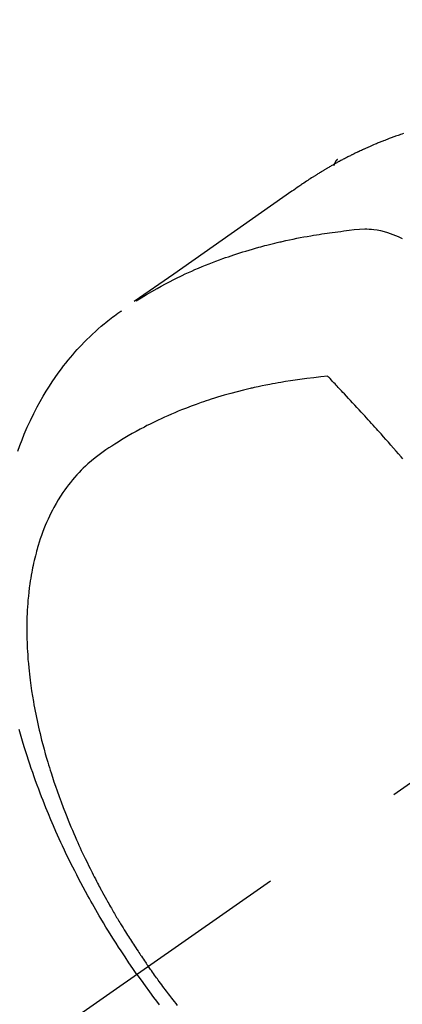
# Model space of a CAD drawing. Extents: x 163 to 26285, y -10810 to -2410.
# Drawn here: x 15533 to 15548, y -4246 to -4205 of the extents above; entities that cross this region are included whole.
import ezdxf

# ---------------------------------------------------------------- set-up
doc = ezdxf.new("R2010")
doc.units = 0
doc.header["$LTSCALE"] = 50
doc.header["$MEASUREMENT"] = 0
doc.linetypes.add('CENTER2', pattern=[1.125, 0.75, -0.125, 0.125, -0.125])
doc.linetypes.add('HIDDEN', pattern=[0.375, 0.25, -0.125])
doc.layers.get('0').update_dxf_attribs({"linetype": 'CONTINUOUS'})
doc.layers.add('150-機器', color=8, linetype='CONTINUOUS')
doc.layers.add('160-文字', color=254, linetype='CONTINUOUS')
doc.styles.add('KH001', font='txt')
doc.dimstyles.new('KH1xx030', dxfattribs={"dimscale": 30, "dimtxt": 2, "dimasz": 0.6, "dimexe": 0.3, "dimexo": 1.2, "dimgap": 0.5, "dimtad": 3, "dimdec": 1, "dimdsep": 46, "dimlunit": 6, "dimtxsty": 'KH001', "dimblk": 'DOT', "dimcen": 1, "dimdle": 1, "dimclrd": 256, "dimclre": 256, "dimclrt": 256, "dimadec": 0, "dimazin": 0, "dimtfac": 1, "dimtdec": 1, "dimtix": 1, "dimtmove": 2, "dimatfit": 3, "dimldrblk": 'CLOSEDBLANK', "dimfxl": 1, "dimtolj": 1, "dimtzin": 0, "dimlwd": -1, "dimlwe": -1, "dimarcsym": 0})

# ---------------------------------------------------------------- blocks, each defined once
blk = doc.blocks.new('_ClosedBlank')
at = {"color": 0, "linetype": 'ByBlock', "lineweight": -2}
for p, q in [((-1, 0.1667), (0, 0)), ((-1, 0.1667), (-1, -0.1667)), ((0, 0), (-1, -0.1667))]:
    blk.add_line(p, q, dxfattribs=at)
blk = doc.blocks.new('_Dot')
at = {"color": 0, "linetype": 'ByBlock', "lineweight": -2}
blk.add_line((-0.5, 0), (-1, 0), dxfattribs=at)
at = {"color": 0, "linetype": 'ByBlock', "const_width": 0.5}
blk.add_lwpolyline([(-0.25, 0, 1), (0.25, 0, 1)], format="xyb", close=True, dxfattribs=at)

msp = doc.modelspace()

# ---------------------------------------------------------------- linework, layer by layer
at = {"layer": '150-機器', "color": 13, "linetype": 'CENTER2'}
msp.add_line((15773.306, -4079.895), (15529.288, -4250.758), dxfattribs=at)
at = {"layer": '150-機器', "color": 13, "linetype": 'HIDDEN'}
msp.add_line((15606.033, -4169.019), (15545.689, -4211.272), dxfattribs=at)
for points in [[(15548.436, -4210.188), (15548.372, -4210.209), (15548.309, -4210.231), (15548.259, -4210.249), (15548.209, -4210.266), (15548.158, -4210.284), (15548.108, -4210.302), (15548.071, -4210.316), (15548.034, -4210.329), (15547.996, -4210.343), (15547.959, -4210.357), (15547.922, -4210.371), (15547.884, -4210.385), (15547.847, -4210.399), (15547.809, -4210.413), (15547.76, -4210.432), (15547.71, -4210.451), (15547.661, -4210.471), (15547.612, -4210.49), (15547.575, -4210.505), (15547.538, -4210.52), (15547.501, -4210.534), (15547.464, -4210.549), (15547.427, -4210.564), (15547.39, -4210.579), (15547.354, -4210.594), (15547.317, -4210.609), (15547.256, -4210.635), (15547.196, -4210.66), (15547.135, -4210.687), (15547.075, -4210.713), (15547.027, -4210.734), (15546.978, -4210.755), (15546.93, -4210.777), (15546.882, -4210.798), (15546.858, -4210.809), (15546.834, -4210.819), (15546.81, -4210.83), (15546.786, -4210.841), (15546.738, -4210.863), (15546.69, -4210.885), (15546.643, -4210.907), (15546.596, -4210.929), (15546.572, -4210.941), (15546.548, -4210.952), (15546.524, -4210.963), (15546.501, -4210.975), (15546.465, -4210.992), (15546.43, -4211.009), (15546.394, -4211.026), (15546.359, -4211.044), (15546.336, -4211.055), (15546.312, -4211.067), (15546.289, -4211.078), (15546.266, -4211.09), (15546.231, -4211.107), (15546.195, -4211.125), (15546.16, -4211.142), (15546.125, -4211.16), (15546.079, -4211.184), (15546.032, -4211.208), (15545.986, -4211.232), (15545.94, -4211.257), (15545.905, -4211.275), (15545.871, -4211.294), (15545.836, -4211.312), (15545.801, -4211.331), (15545.779, -4211.343), (15545.756, -4211.355), (15545.733, -4211.368), (15545.71, -4211.38), (15545.687, -4211.393), (15545.664, -4211.405), (15545.641, -4211.417), (15545.618, -4211.43), (15545.604, -4211.438), (15545.591, -4211.445), (15545.577, -4211.453), (15545.564, -4211.461), (15545.532, -4211.479), (15545.5, -4211.497), (15545.468, -4211.515), (15545.436, -4211.533), (15545.402, -4211.553), (15545.368, -4211.572), (15545.334, -4211.591), (15545.3, -4211.611), (15545.278, -4211.624), (15545.255, -4211.637), (15545.233, -4211.651), (15545.211, -4211.664), (15545.188, -4211.677), (15545.166, -4211.69), (15545.143, -4211.704), (15545.121, -4211.717), (15545.099, -4211.73), (15545.076, -4211.744), (15545.054, -4211.758), (15545.031, -4211.771), (15545.02, -4211.778), (15545.009, -4211.785), (15544.998, -4211.792), (15544.987, -4211.799), (15544.954, -4211.819), (15544.921, -4211.84), (15544.888, -4211.861), (15544.855, -4211.881), (15544.833, -4211.895), (15544.811, -4211.909), (15544.789, -4211.923), (15544.767, -4211.937), (15544.745, -4211.951), (15544.723, -4211.964), (15544.701, -4211.978), (15544.679, -4211.992), (15544.625, -4212.027), (15544.57, -4212.063), (15544.516, -4212.099), (15544.462, -4212.135), (15544.408, -4212.171), (15544.354, -4212.208), (15544.3, -4212.245), (15544.247, -4212.282), (15544.211, -4212.307), (15544.174, -4212.332), (15544.138, -4212.357), (15544.102, -4212.382), (15544.029, -4212.433), (15543.956, -4212.484), (15543.883, -4212.535), (15543.811, -4212.586), (15542.177, -4213.732), (15540.543, -4214.877), (15538.908, -4216.021), (15537.272, -4217.164)], [(15545.701, -4211.263), (15545.699, -4211.264), (15545.697, -4211.266), (15545.695, -4211.267), (15545.693, -4211.268), (15545.692, -4211.27), (15545.689, -4211.271), (15545.688, -4211.272), (15545.686, -4211.274), (15545.684, -4211.275), (15545.682, -4211.276), (15545.681, -4211.278), (15545.679, -4211.28), (15545.678, -4211.281), (15545.675, -4211.282), (15545.674, -4211.284), (15545.672, -4211.286), (15545.671, -4211.287), (15545.668, -4211.288), (15545.667, -4211.29), (15545.666, -4211.291), (15545.664, -4211.293), (15545.662, -4211.294), (15545.661, -4211.296), (15545.659, -4211.297), (15545.658, -4211.299), (15545.655, -4211.301), (15545.654, -4211.302), (15545.653, -4211.304), (15545.651, -4211.305), (15545.65, -4211.307), (15545.648, -4211.309), (15545.646, -4211.311), (15545.645, -4211.312), (15545.644, -4211.314), (15545.641, -4211.316), (15545.64, -4211.318), (15545.639, -4211.319), (15545.638, -4211.321), (15545.636, -4211.322), (15545.634, -4211.325), (15545.633, -4211.327), (15545.631, -4211.328), (15545.63, -4211.33), (15545.629, -4211.332), (15545.627, -4211.333), (15545.626, -4211.335), (15545.625, -4211.337), (15545.623, -4211.338), (15545.622, -4211.34), (15545.62, -4211.343), (15545.619, -4211.345), (15545.617, -4211.346), (15545.616, -4211.348), (15545.615, -4211.35), (15545.614, -4211.352), (15545.613, -4211.354), (15545.611, -4211.356), (15545.61, -4211.358), (15545.609, -4211.359), (15545.608, -4211.361), (15545.606, -4211.363), (15545.605, -4211.365), (15545.604, -4211.367), (15545.602, -4211.37), (15545.601, -4211.372), (15545.6, -4211.374), (15545.599, -4211.376), (15545.598, -4211.378), (15545.597, -4211.38), (15545.596, -4211.382), (15545.595, -4211.384), (15545.594, -4211.386), (15545.593, -4211.387), (15545.591, -4211.39), (15545.59, -4211.392), (15545.589, -4211.394), (15545.588, -4211.397), (15545.587, -4211.399), (15545.586, -4211.401), (15545.585, -4211.403), (15545.584, -4211.405), (15545.583, -4211.407), (15545.583, -4211.409), (15545.582, -4211.411), (15545.58, -4211.413), (15545.579, -4211.415), (15545.579, -4211.418), (15545.578, -4211.42), (15545.577, -4211.422), (15545.576, -4211.424), (15545.575, -4211.427), (15545.574, -4211.429), (15545.573, -4211.431), (15545.573, -4211.433), (15545.572, -4211.435), (15545.571, -4211.438), (15545.57, -4211.44), (15545.569, -4211.442), (15545.568, -4211.445), (15545.567, -4211.447), (15545.567, -4211.45), (15545.566, -4211.451), (15545.566, -4211.454), (15545.565, -4211.456), (15545.565, -4211.458), (15545.564, -4211.46), (15545.563, -4211.463), (15545.562, -4211.465), (15545.562, -4211.468), (15545.56, -4211.47), (15545.561, -4211.472), (15545.56, -4211.474), (15545.559, -4211.477), (15545.559, -4211.48), (15545.558, -4211.482), (15545.557, -4211.484), (15545.558, -4211.487), (15545.556, -4211.488), (15545.556, -4211.491), (15545.555, -4211.494), (15545.554, -4211.496), (15545.555, -4211.498), (15545.554, -4211.501), (15545.553, -4211.503), (15545.553, -4211.506), (15545.553, -4211.508), (15545.553, -4211.511)], [(15537.344, -4217.133), (15537.561, -4217.001), (15537.778, -4216.869), (15537.996, -4216.74), (15538.217, -4216.614), (15538.388, -4216.519), (15538.561, -4216.427), (15538.734, -4216.337), (15538.909, -4216.248), (15538.996, -4216.205), (15539.082, -4216.163), (15539.17, -4216.12), (15539.257, -4216.079), (15539.389, -4216.017), (15539.522, -4215.956), (15539.656, -4215.896), (15539.79, -4215.837), (15539.935, -4215.774), (15540.081, -4215.713), (15540.228, -4215.653), (15540.375, -4215.594), (15540.517, -4215.539), (15540.66, -4215.485), (15540.803, -4215.431), (15540.946, -4215.379), (15541.06, -4215.339), (15541.174, -4215.299), (15541.289, -4215.26), (15541.403, -4215.221), (15541.526, -4215.181), (15541.649, -4215.141), (15541.773, -4215.103), (15541.896, -4215.065), (15542.032, -4215.024), (15542.168, -4214.984), (15542.304, -4214.945), (15542.441, -4214.907), (15542.524, -4214.885), (15542.608, -4214.862), (15542.692, -4214.84), (15542.775, -4214.818), (15542.882, -4214.791), (15542.988, -4214.764), (15543.095, -4214.738), (15543.202, -4214.712), (15543.253, -4214.7), (15543.305, -4214.688), (15543.357, -4214.676), (15543.409, -4214.664), (15543.559, -4214.631), (15543.709, -4214.598), (15543.86, -4214.567), (15544.01, -4214.537), (15544.155, -4214.508), (15544.3, -4214.481), (15544.445, -4214.455), (15544.59, -4214.429), (15544.706, -4214.409), (15544.822, -4214.39), (15544.937, -4214.372), (15545.054, -4214.354), (15545.159, -4214.338), (15545.264, -4214.323), (15545.369, -4214.308), (15545.475, -4214.293), (15545.597, -4214.277), (15545.719, -4214.262), (15545.842, -4214.247), (15545.965, -4214.231), (15546.179, -4214.203), (15546.394, -4214.177), (15546.609, -4214.158), (15546.825, -4214.149), (15546.92, -4214.149), (15547.015, -4214.153), (15547.109, -4214.16), (15547.204, -4214.17), (15547.346, -4214.191), (15547.488, -4214.219), (15547.628, -4214.254), (15547.767, -4214.295), (15547.881, -4214.333), (15547.994, -4214.374), (15548.106, -4214.419), (15548.217, -4214.467), (15548.386, -4214.548)], [(15532.448, -4223.374), (15532.532, -4223.138), (15532.621, -4222.904), (15532.714, -4222.671), (15532.837, -4222.38), (15532.968, -4222.092), (15533.105, -4221.808), (15533.25, -4221.527), (15533.368, -4221.309), (15533.491, -4221.093), (15533.619, -4220.881), (15533.751, -4220.671), (15533.87, -4220.488), (15533.994, -4220.307), (15534.12, -4220.128), (15534.25, -4219.952), (15534.342, -4219.831), (15534.436, -4219.712), (15534.531, -4219.594), (15534.628, -4219.477), (15534.72, -4219.368), (15534.814, -4219.261), (15534.909, -4219.155), (15535.006, -4219.05), (15535.025, -4219.029), (15535.045, -4219.009), (15535.064, -4218.988), (15535.084, -4218.968), (15535.196, -4218.851), (15535.309, -4218.737), (15535.424, -4218.623), (15535.541, -4218.511), (15535.659, -4218.401), (15535.778, -4218.293), (15535.9, -4218.187), (15536.023, -4218.084), (15536.096, -4218.024), (15536.171, -4217.964), (15536.245, -4217.906), (15536.321, -4217.848), (15536.389, -4217.797), (15536.458, -4217.747), (15536.527, -4217.697), (15536.597, -4217.648), (15536.636, -4217.621), (15536.675, -4217.594), (15536.714, -4217.567), (15536.753, -4217.541)], [(15545.294, -4220.262), (15545.006, -4220.292), (15544.717, -4220.323), (15544.429, -4220.356), (15544.141, -4220.393), (15543.942, -4220.42), (15543.744, -4220.45), (15543.545, -4220.482), (15543.347, -4220.515), (15543.233, -4220.535), (15543.118, -4220.556), (15543.004, -4220.577), (15542.89, -4220.599), (15542.729, -4220.63), (15542.569, -4220.663), (15542.408, -4220.697), (15542.248, -4220.732), (15542.205, -4220.742), (15542.162, -4220.751), (15542.119, -4220.761), (15542.076, -4220.772), (15541.807, -4220.837), (15541.538, -4220.905), (15541.27, -4220.977), (15541.002, -4221.051), (15540.866, -4221.091), (15540.73, -4221.132), (15540.594, -4221.174), (15540.458, -4221.217), (15540.354, -4221.251), (15540.25, -4221.286), (15540.146, -4221.321), (15540.043, -4221.357), (15539.839, -4221.429), (15539.635, -4221.504), (15539.433, -4221.58), (15539.232, -4221.659), (15539.09, -4221.717), (15538.949, -4221.776), (15538.809, -4221.836), (15538.669, -4221.898), (15538.531, -4221.959), (15538.393, -4222.022), (15538.257, -4222.086), (15538.12, -4222.152), (15538.012, -4222.204), (15537.905, -4222.258), (15537.798, -4222.312), (15537.692, -4222.368), (15537.521, -4222.458), (15537.352, -4222.55), (15537.184, -4222.644), (15537.017, -4222.74), (15536.877, -4222.823), (15536.739, -4222.907), (15536.602, -4222.992), (15536.465, -4223.078), (15536.342, -4223.157), (15536.221, -4223.237), (15536.1, -4223.319), (15535.98, -4223.402), (15535.816, -4223.521), (15535.655, -4223.643), (15535.498, -4223.771), (15535.344, -4223.903), (15535.251, -4223.988), (15535.16, -4224.075), (15535.07, -4224.165), (15534.983, -4224.256), (15534.89, -4224.357), (15534.799, -4224.459), (15534.711, -4224.563), (15534.625, -4224.67), (15534.545, -4224.772), (15534.467, -4224.876), (15534.391, -4224.981), (15534.317, -4225.087), (15534.218, -4225.237), (15534.123, -4225.39), (15534.031, -4225.545), (15533.944, -4225.702), (15533.88, -4225.822), (15533.818, -4225.943), (15533.758, -4226.065), (15533.701, -4226.188), (15533.64, -4226.325), (15533.582, -4226.462), (15533.526, -4226.601), (15533.473, -4226.74), (15533.424, -4226.875), (15533.377, -4227.011), (15533.332, -4227.147), (15533.289, -4227.284), (15533.266, -4227.364), (15533.242, -4227.444), (15533.22, -4227.524), (15533.198, -4227.605), (15533.171, -4227.708), (15533.145, -4227.811), (15533.121, -4227.914), (15533.097, -4228.017), (15533.076, -4228.113), (15533.057, -4228.208), (15533.038, -4228.303), (15533.02, -4228.399), (15532.998, -4228.519), (15532.978, -4228.639), (15532.959, -4228.759), (15532.942, -4228.879), (15532.919, -4229.047), (15532.899, -4229.216), (15532.881, -4229.384), (15532.865, -4229.553), (15532.854, -4229.693), (15532.844, -4229.832), (15532.836, -4229.971), (15532.829, -4230.111), (15532.823, -4230.265), (15532.819, -4230.42), (15532.816, -4230.574), (15532.815, -4230.729), (15532.816, -4230.875), (15532.817, -4231.021), (15532.821, -4231.168), (15532.825, -4231.314), (15532.829, -4231.4), (15532.832, -4231.487), (15532.837, -4231.574), (15532.841, -4231.66), (15532.853, -4231.836), (15532.866, -4232.012), (15532.881, -4232.188), (15532.897, -4232.364), (15532.91, -4232.492), (15532.924, -4232.62), (15532.939, -4232.748), (15532.955, -4232.876), (15532.985, -4233.098), (15533.017, -4233.319), (15533.051, -4233.54), (15533.088, -4233.761), (15533.112, -4233.893), (15533.136, -4234.025), (15533.162, -4234.157), (15533.188, -4234.289), (15533.215, -4234.422), (15533.244, -4234.555), (15533.273, -4234.688), (15533.302, -4234.821), (15533.334, -4234.956), (15533.366, -4235.09), (15533.398, -4235.224), (15533.432, -4235.359), (15533.481, -4235.549), (15533.531, -4235.739), (15533.583, -4235.928), (15533.638, -4236.117), (15533.65, -4236.158), (15533.662, -4236.198), (15533.674, -4236.239), (15533.686, -4236.28), (15533.719, -4236.389), (15533.752, -4236.498), (15533.786, -4236.607), (15533.82, -4236.716), (15533.88, -4236.904), (15533.942, -4237.091), (15534.005, -4237.278), (15534.07, -4237.465), (15534.153, -4237.698), (15534.239, -4237.93), (15534.326, -4238.162), (15534.416, -4238.393), (15534.473, -4238.537), (15534.531, -4238.681), (15534.589, -4238.824), (15534.649, -4238.968), (15534.705, -4239.101), (15534.762, -4239.233), (15534.819, -4239.366), (15534.877, -4239.498), (15534.927, -4239.609), (15534.977, -4239.719), (15535.027, -4239.83), (15535.077, -4239.94), (15535.155, -4240.105), (15535.233, -4240.27), (15535.313, -4240.435), (15535.393, -4240.599), (15535.437, -4240.687), (15535.48, -4240.775), (15535.524, -4240.863), (15535.569, -4240.951), (15535.613, -4241.039), (15535.658, -4241.126), (15535.703, -4241.213), (15535.749, -4241.301), (15535.784, -4241.366), (15535.818, -4241.432), (15535.853, -4241.497), (15535.888, -4241.562), (15535.905, -4241.594), (15535.923, -4241.625), (15535.94, -4241.657), (15535.957, -4241.688), (15536.011, -4241.787), (15536.065, -4241.886), (15536.12, -4241.985), (15536.175, -4242.083), (15536.212, -4242.148), (15536.249, -4242.213), (15536.286, -4242.278), (15536.323, -4242.343), (15536.354, -4242.397), (15536.385, -4242.45), (15536.416, -4242.504), (15536.448, -4242.557), (15536.479, -4242.611), (15536.51, -4242.665), (15536.542, -4242.719), (15536.574, -4242.772), (15536.606, -4242.826), (15536.638, -4242.879), (15536.67, -4242.933), (15536.703, -4242.986), (15536.755, -4243.072), (15536.807, -4243.157), (15536.859, -4243.242), (15536.912, -4243.327), (15536.952, -4243.39), (15536.992, -4243.454), (15537.032, -4243.517), (15537.073, -4243.581), (15537.113, -4243.644), (15537.154, -4243.707), (15537.194, -4243.77), (15537.235, -4243.833), (15537.283, -4243.907), (15537.331, -4243.98), (15537.379, -4244.053), (15537.428, -4244.126), (15537.463, -4244.178), (15537.497, -4244.23), (15537.532, -4244.282), (15537.567, -4244.334), (15537.609, -4244.396), (15537.652, -4244.459), (15537.694, -4244.521), (15537.737, -4244.583), (15537.767, -4244.627), (15537.798, -4244.67), (15537.828, -4244.714), (15537.859, -4244.757)], [(15548.408, -4223.687), (15548.34, -4223.608), (15548.233, -4223.486), (15548.127, -4223.364), (15548.02, -4223.242), (15547.913, -4223.12), (15547.81, -4223.004), (15547.708, -4222.889), (15547.605, -4222.773), (15547.503, -4222.658), (15547.439, -4222.587), (15547.376, -4222.516), (15547.312, -4222.444), (15547.249, -4222.373), (15547.18, -4222.297), (15547.111, -4222.221), (15547.043, -4222.145), (15546.974, -4222.069), (15546.9, -4221.988), (15546.826, -4221.907), (15546.753, -4221.827), (15546.679, -4221.746), (15546.591, -4221.649), (15546.502, -4221.553), (15546.413, -4221.456), (15546.325, -4221.36), (15546.241, -4221.269), (15546.157, -4221.178), (15546.072, -4221.088), (15545.988, -4220.997), (15545.924, -4220.929), (15545.86, -4220.86), (15545.796, -4220.792), (15545.732, -4220.723), (15545.687, -4220.676), (15545.642, -4220.628), (15545.598, -4220.581), (15545.553, -4220.534), (15545.498, -4220.476), (15545.444, -4220.419), (15545.389, -4220.361), (15545.334, -4220.304), (15545.324, -4220.293), (15545.314, -4220.283), (15545.304, -4220.272), (15545.294, -4220.262)], [(15537.385, -4245.089), (15537.218, -4244.846), (15537.052, -4244.603), (15536.888, -4244.359), (15536.725, -4244.114), (15536.621, -4243.953), (15536.517, -4243.792), (15536.415, -4243.63), (15536.313, -4243.467), (15536.206, -4243.295), (15536.1, -4243.121), (15535.995, -4242.947), (15535.891, -4242.773), (15535.818, -4242.65), (15535.746, -4242.526), (15535.674, -4242.402), (15535.603, -4242.278), (15535.538, -4242.164), (15535.474, -4242.05), (15535.41, -4241.935), (15535.347, -4241.82), (15535.251, -4241.643), (15535.155, -4241.466), (15535.06, -4241.288), (15534.966, -4241.109), (15534.885, -4240.952), (15534.804, -4240.794), (15534.724, -4240.636), (15534.644, -4240.478), (15534.556, -4240.298), (15534.469, -4240.118), (15534.383, -4239.937), (15534.298, -4239.756), (15534.229, -4239.607), (15534.161, -4239.458), (15534.093, -4239.309), (15534.027, -4239.159), (15533.92, -4238.914), (15533.814, -4238.668), (15533.711, -4238.422), (15533.61, -4238.174), (15533.549, -4238.024), (15533.49, -4237.874), (15533.431, -4237.723), (15533.374, -4237.572), (15533.309, -4237.401), (15533.245, -4237.229), (15533.183, -4237.056), (15533.121, -4236.883), (15533.061, -4236.712), (15533.002, -4236.539), (15532.944, -4236.367), (15532.887, -4236.194), (15532.831, -4236.022), (15532.777, -4235.85), (15532.723, -4235.678), (15532.671, -4235.505), (15532.614, -4235.312), (15532.558, -4235.118), (15532.504, -4234.924)], [(15537.385, -4245.089), (15537.556, -4245.329), (15537.728, -4245.568), (15537.901, -4245.806), (15538.076, -4246.043), (15538.191, -4246.196), (15538.307, -4246.348)], [(15539.065, -4246.371), (15539.003, -4246.293), (15538.941, -4246.215), (15538.879, -4246.136), (15538.833, -4246.077), (15538.787, -4246.017), (15538.741, -4245.958), (15538.696, -4245.898), (15538.65, -4245.839), (15538.604, -4245.779), (15538.559, -4245.719), (15538.514, -4245.659), (15538.461, -4245.589), (15538.409, -4245.519), (15538.357, -4245.449), (15538.305, -4245.378), (15538.268, -4245.328), (15538.231, -4245.277), (15538.194, -4245.227), (15538.157, -4245.176), (15538.113, -4245.115), (15538.069, -4245.054), (15538.025, -4244.993), (15537.981, -4244.932), (15537.95, -4244.888), (15537.92, -4244.845), (15537.889, -4244.801), (15537.859, -4244.757)]]:
    msp.add_lwpolyline(points, dxfattribs=at)

# ---------------------------------------------------------------- leaders
at = {"layer": '160-文字', "annotation_type": 0, "has_hookline": 1, "hookline_direction": 1}
for points, text_width in [([(16233.506, -4060.058), (15645.95, -5374.125), (15627.95, -5374.125)], 1240.203), ([(16502.955, -4067.371), (16148.444, -5656.72), (16130.444, -5656.72)], 1630.051), ([(15653.514, -4072.677), (15173.971, -5098.269), (15155.971, -5098.269)], 963.959)]:
    msp.add_leader(points, dimstyle='KH1xx030', override={"dimgap": 0.5, "dimtad": 1}, dxfattribs=dict(at, text_width=text_width))
at = {"layer": '160-文字'}
msp.add_leader([(15893.514, -4080.058), (15173.971, -5098.269)], dimstyle='KH1xx030', override={"dimgap": 0.5, "dimtad": 1}, dxfattribs=at)

doc.saveas('drawing.dxf')
